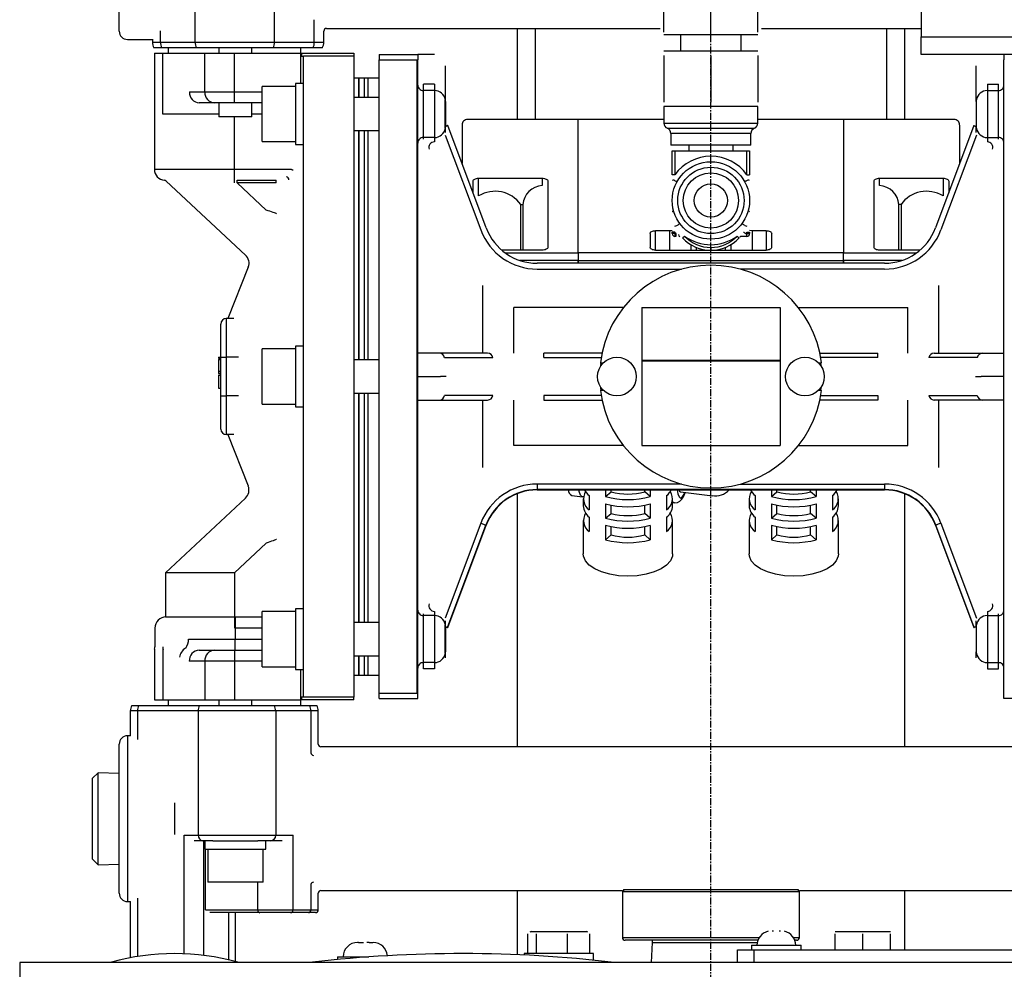
# Model space of a CAD drawing. Extents: x -405 to 469, y -256 to 601.
# Drawn here: x 184 to 362, y 139 to 310 of the extents above; entities that cross this region are included whole.
import ezdxf

# ---------------------------------------------------------------- set-up
doc = ezdxf.new("R2010")
doc.units = 0
doc.header["$MEASUREMENT"] = 0
doc.linetypes.add('DOT_CENTER', pattern=[2, 1.25, -0.25, 0.25, -0.25])
doc.layers.get('0').update_dxf_attribs({"linetype": 'CONTINUOUS'})
doc.layers.add('1', color=7, linetype='CONTINUOUS')

msp = doc.modelspace()

# ---------------------------------------------------------------- linework, layer by layer
at = {"color": 7, "linetype": 'CONTINUOUS'}
for p, q in [((347.22, 343.69), (347.22, 307.31)), ((215.94, 306.36), (215.94, 324.86)), ((230.3, 306.36), (230.3, 324.86)), ((202.22, 308.36), (202.22, 321.86)), ((300.72, 308.2), (300.72, 314.24)), ((309.22, 308.2), (309.22, 314.24)), ((317.72, 308.2), (317.72, 314.24)), ((237.5, 306.36), (237.5, 310.43)), ((209.67, 306.36), (209.67, 308.43)), ((239.22, 306.36), (239.22, 308.36)), ((239.72, 308.86), (300.02, 308.86)), ((274.22, 292.37), (274.22, 308.86)), ((277.42, 308.86), (277.42, 292.37)), ((318.38, 308.86), (347.22, 308.86)), ((341.02, 292.37), (341.02, 308.86)), ((344.22, 308.86), (344.22, 292.37)), ((203.72, 306.86), (208.25, 306.86)), ((208.22, 306.89), (208.22, 306.36)), ((208.22, 306.36), (209.67, 306.36)), ((209.67, 306.36), (215.94, 306.36)), ((215.94, 306.36), (230.3, 306.36)), ((230.3, 306.36), (237.5, 306.36)), ((237.5, 306.36), (239.22, 306.36)), ((304.97, 307.72), (300.72, 307.72)), ((303.72, 307.72), (303.72, 304.72)), ((313.47, 307.72), (304.97, 307.72)), ((317.72, 307.72), (313.47, 307.72)), ((314.72, 304.72), (314.72, 307.72)), ((347.22, 307.31), (372.22, 307.31)), ((347.22, 304.11), (347.22, 307.31)), ((209.92, 305.36), (208.48, 305.36)), ((216.19, 305.36), (209.92, 305.36)), ((211.07, 305.36), (211.07, 304.36)), ((230.06, 305.36), (216.19, 305.36)), ((220.22, 305.36), (220.22, 304.36)), ((226.22, 304.36), (226.22, 305.36)), ((237.27, 305.36), (230.06, 305.36)), ((235.07, 304.36), (235.07, 305.36)), ((238.95, 305.36), (237.27, 305.36)), ((317.72, 304.72), (300.72, 304.72)), ((208.57, 304.36), (208.57, 283.36)), ((208.57, 304.36), (210.1, 304.36)), ((210.1, 293.36), (210.1, 304.36)), ((210.1, 304.36), (217.7, 304.36)), ((217.7, 297.36), (217.7, 304.36)), ((217.7, 304.36), (223.07, 304.36)), ((223.07, 304.36), (235.07, 304.36)), ((223.07, 297.36), (223.07, 304.36)), ((235.07, 304.36), (235.16, 304.36)), ((235.07, 298.87), (235.07, 304.36)), ((235.16, 304.36), (235.16, 303.86)), ((235.16, 304.36), (244.67, 304.36)), ((235.16, 303.86), (235.57, 303.86)), ((235.57, 187.86), (235.57, 303.86)), ((244.67, 303.86), (235.57, 303.86)), ((244.67, 304.36), (244.67, 303.86)), ((244.67, 303.86), (244.67, 187.86)), ((249.22, 304.11), (256.22, 304.11)), ((249.22, 304.11), (249.22, 303.15)), ((249.22, 303.15), (256.08, 303.15)), ((249.22, 188.57), (249.22, 303.15)), ((256.08, 188.57), (256.08, 303.15)), ((256.22, 304.11), (256.22, 303.19)), ((259.22, 304.11), (256.22, 304.11)), ((256.22, 188.53), (256.22, 303.19)), ((300.72, 303.95), (300.72, 295.48)), ((309.22, 303.92), (309.22, 295.52)), ((317.72, 303.95), (317.72, 295.48)), ((372.22, 304.11), (347.22, 304.11)), ((362.22, 304.11), (362.22, 303.19)), ((362.22, 188.53), (362.22, 303.19)), ((261.22, 296.76), (261.22, 302.11)), ((357.22, 296.76), (357.22, 302.11)), ((245.57, 299.86), (244.67, 299.86)), ((246.57, 299.86), (245.57, 299.86)), ((245.57, 296.37), (245.57, 299.86)), ((245.57, 299.86), (245.57, 296.37)), ((247.22, 299.86), (246.57, 299.86)), ((246.57, 296.37), (246.57, 299.86)), ((246.57, 296.37), (246.57, 299.86)), ((249.22, 299.86), (247.22, 299.86)), ((247.22, 296.37), (247.22, 299.86)), ((247.22, 296.37), (247.22, 299.86)), ((234.07, 298.37), (228.07, 298.37)), ((228.07, 293.37), (228.07, 298.37)), ((235.57, 298.87), (234.07, 298.87)), ((234.07, 298.87), (234.07, 287.87)), ((257.22, 297.61), (257.22, 298.76)), ((259.22, 298.76), (257.22, 298.76)), ((257.22, 289.11), (257.22, 297.61)), ((259.22, 297.61), (257.22, 297.61)), ((259.22, 298.76), (259.22, 297.61)), ((259.22, 297.61), (259.22, 289.11)), ((359.22, 298.76), (359.22, 297.61)), ((359.22, 298.76), (361.22, 298.76)), ((359.22, 297.61), (359.22, 289.11)), ((359.22, 297.61), (361.22, 297.61)), ((361.22, 297.61), (361.22, 298.76)), ((361.22, 289.11), (361.22, 297.61)), ((214.92, 297.36), (217.7, 297.36)), ((217.7, 297.36), (223.07, 297.36)), ((223.07, 295.36), (223.07, 297.36)), ((223.07, 297.36), (228.07, 297.36)), ((249.22, 296.37), (244.67, 296.37)), ((261.19, 290.81), (261.19, 295.91)), ((261.22, 295.65), (261.22, 296.76)), ((261.22, 295.65), (261.22, 291.07)), ((357.22, 295.65), (357.22, 296.76)), ((357.22, 295.65), (357.22, 291.07)), ((357.24, 290.81), (357.24, 295.91)), ((219.49, 295.36), (216.7, 295.36)), ((223.07, 295.36), (219.49, 295.36)), ((220.22, 295.36), (220.07, 295.36)), ((220.22, 295.36), (220.22, 292.86)), ((228.07, 295.36), (223.07, 295.36)), ((226.22, 292.86), (226.22, 295.36)), ((300.72, 294.72), (300.72, 291.72)), ((317.72, 294.72), (300.72, 294.72)), ((317.72, 291.72), (317.72, 294.72)), ((220.22, 293.36), (210.1, 293.36)), ((223.22, 292.86), (220.22, 292.86)), ((223.07, 283.36), (223.07, 292.86)), ((226.22, 292.86), (223.22, 292.86)), ((228.07, 293.36), (226.22, 293.36)), ((228.07, 288.37), (228.07, 293.37)), ((285.22, 292.37), (265.22, 292.37)), ((300.72, 292.37), (285.22, 292.37)), ((285.22, 268.24), (285.22, 292.24)), ((285.22, 268.24), (285.22, 292.24)), ((333.22, 292.37), (317.72, 292.37)), ((353.22, 292.37), (333.22, 292.37)), ((333.22, 292.24), (333.22, 268.24)), ((333.22, 292.24), (333.22, 268.24)), ((244.67, 290.37), (249.22, 290.37)), ((245.57, 248.86), (245.57, 290.37)), ((245.57, 290.37), (245.57, 248.86)), ((246.57, 248.86), (246.57, 290.37)), ((246.57, 248.86), (246.57, 290.37)), ((247.22, 248.86), (247.22, 290.37)), ((247.22, 248.86), (247.22, 290.37)), ((261.29, 291.14), (261.22, 291.11)), ((261.22, 290.04), (261.22, 291.07)), ((261.36, 291.17), (261.29, 291.14)), ((261.42, 291.19), (261.36, 291.17)), ((261.47, 291.21), (261.42, 291.19)), ((261.52, 291.22), (261.47, 291.21)), ((261.55, 291.24), (261.52, 291.22)), ((261.57, 291.25), (261.55, 291.24)), ((261.59, 291.25), (261.57, 291.25)), ((261.61, 291.26), (261.59, 291.25)), ((261.63, 291.27), (261.61, 291.26)), ((261.64, 291.27), (261.63, 291.27)), ((268.59, 272.75), (261.64, 291.27)), ((261.64, 291.27), (261.64, 291.27)), ((264.22, 291.37), (264.22, 284.41)), ((300.72, 291.72), (309.22, 291.72)), ((301.34, 290.79), (317.09, 290.79)), ((309.22, 291.72), (317.72, 291.72)), ((356.79, 291.27), (349.84, 272.75)), ((354.22, 284.41), (354.22, 291.37)), ((356.79, 291.27), (356.79, 291.27)), ((356.79, 291.27), (356.8, 291.27)), ((356.8, 291.27), (356.82, 291.26)), ((356.82, 291.26), (356.84, 291.25)), ((356.84, 291.25), (356.86, 291.25)), ((356.86, 291.25), (356.88, 291.24)), ((356.88, 291.24), (356.91, 291.22)), ((356.91, 291.22), (356.96, 291.21)), ((356.96, 291.21), (357.01, 291.19)), ((357.01, 291.19), (357.07, 291.17)), ((357.07, 291.17), (357.14, 291.14)), ((357.14, 291.14), (357.22, 291.11)), ((357.22, 290.04), (357.22, 291.07)), ((259.22, 289.11), (257.22, 289.11)), ((257.22, 288.79), (257.22, 289.11)), ((259.22, 289.11), (259.22, 288.34)), ((261.16, 289.56), (267.6, 272.38)), ((301.97, 289.86), (301.97, 287.72)), ((309.22, 289.86), (301.97, 289.86)), ((316.47, 289.86), (309.22, 289.86)), ((316.47, 287.72), (316.47, 289.86)), ((357.27, 289.56), (350.83, 272.38)), ((359.22, 289.11), (361.22, 289.11)), ((359.22, 289.11), (359.22, 288.34)), ((361.22, 288.79), (361.22, 289.11)), ((228.07, 288.37), (234.07, 288.37)), ((234.07, 287.87), (235.57, 287.87)), ((309.22, 287.72), (301.97, 287.72)), ((302.22, 286.72), (302.72, 286.72)), ((302.22, 282.38), (302.22, 286.72)), ((302.72, 286.72), (302.72, 282.38)), ((302.72, 286.72), (315.72, 286.72)), ((305.22, 287.72), (305.22, 286.72)), ((316.47, 287.72), (309.22, 287.72)), ((313.22, 286.72), (313.22, 287.72)), ((315.72, 282.38), (315.72, 286.72)), ((315.72, 286.72), (316.22, 286.72)), ((316.22, 286.72), (316.22, 282.38)), ((208.57, 283.36), (223.07, 283.36)), ((223.07, 283.36), (233.2, 283.36)), ((223.07, 281.4), (223.07, 283.36)), ((233.28, 283.33), (233.2, 283.36)), ((233.36, 283.3), (233.28, 283.33)), ((233.44, 283.27), (233.36, 283.3)), ((233.5, 283.25), (233.44, 283.27)), ((233.56, 283.22), (233.5, 283.25)), ((233.61, 283.21), (233.56, 283.22)), ((233.64, 283.2), (233.61, 283.21)), ((233.66, 283.19), (233.64, 283.2)), ((223.55, 281.4), (230.61, 281.4)), ((223.55, 280.91), (223.55, 281.4)), ((230.61, 280.91), (230.61, 281.4)), ((266.23, 281.34), (266.29, 281.43)), ((266.29, 281.43), (266.38, 281.52)), ((266.38, 281.52), (266.51, 281.59)), ((266.51, 281.59), (266.66, 281.65)), ((266.66, 281.65), (266.83, 281.7)), ((266.83, 281.7), (267.02, 281.73)), ((267.02, 281.73), (267.22, 281.74)), ((267.22, 281.74), (278.72, 281.74)), ((267.22, 278.54), (267.22, 281.74)), ((278.72, 281.74), (278.72, 280.41)), ((278.72, 281.74), (278.91, 281.73)), ((278.91, 281.73), (279.1, 281.7)), ((279.1, 281.7), (279.27, 281.65)), ((279.27, 281.65), (279.42, 281.59)), ((279.42, 281.59), (279.55, 281.52)), ((279.55, 281.52), (279.64, 281.43)), ((279.64, 281.43), (279.7, 281.34)), ((302.72, 282.38), (302.22, 282.38)), ((302.55, 281.41), (302.66, 281.34)), ((315.72, 282.38), (316.22, 282.38)), ((315.88, 281.41), (315.77, 281.34)), ((338.73, 281.34), (338.79, 281.43)), ((338.79, 281.43), (338.88, 281.52)), ((338.88, 281.52), (339.01, 281.59)), ((339.01, 281.59), (339.16, 281.65)), ((339.16, 281.65), (339.33, 281.7)), ((339.33, 281.7), (339.52, 281.73)), ((339.52, 281.73), (339.72, 281.74)), ((339.72, 281.74), (351.22, 281.74)), ((339.72, 280.41), (339.72, 281.74)), ((351.22, 281.74), (351.22, 278.54)), ((351.22, 281.74), (351.41, 281.73)), ((351.41, 281.73), (351.6, 281.7)), ((351.6, 281.7), (351.77, 281.65)), ((351.77, 281.65), (351.92, 281.59)), ((351.92, 281.59), (352.05, 281.52)), ((352.05, 281.52), (352.14, 281.43)), ((352.14, 281.43), (352.2, 281.34)), ((210.7, 281.23), (225.06, 267.85)), ((228.82, 275.99), (223.55, 280.91)), ((230.61, 280.91), (223.55, 280.91)), ((266.22, 281.24), (266.23, 281.34)), ((266.22, 279.08), (266.22, 281.24)), ((279.7, 281.34), (279.72, 281.24)), ((279.72, 281.24), (279.72, 269.24)), ((302.66, 281.34), (302.77, 281.28)), ((302.77, 281.28), (302.86, 281.23)), ((302.86, 281.23), (302.94, 281.19)), ((302.94, 281.19), (303.01, 281.15)), ((303.01, 281.15), (303.05, 281.13)), ((303.05, 281.13), (303.08, 281.11)), ((303.08, 281.11), (303.09, 281.11)), ((315.35, 281.11), (315.34, 281.11)), ((315.38, 281.13), (315.35, 281.11)), ((315.42, 281.15), (315.38, 281.13)), ((315.49, 281.19), (315.42, 281.15)), ((315.57, 281.23), (315.49, 281.19)), ((315.66, 281.28), (315.57, 281.23)), ((315.77, 281.34), (315.66, 281.28)), ((338.72, 281.24), (338.73, 281.34)), ((338.72, 269.24), (338.72, 281.24)), ((352.2, 281.34), (352.22, 281.24)), ((352.22, 281.24), (352.22, 279.08)), ((274.83, 268.74), (274.83, 276.98)), ((274.83, 276.98), (275.22, 276.98)), ((275.22, 276.98), (275.22, 268.74)), ((343.22, 268.74), (343.22, 276.98)), ((343.6, 276.98), (343.22, 276.98)), ((343.6, 276.98), (343.6, 268.74)), ((229.15, 275.87), (228.82, 275.99)), ((229.47, 275.76), (229.15, 275.87)), ((229.77, 275.65), (229.47, 275.76)), ((230.04, 275.55), (229.77, 275.65)), ((230.28, 275.47), (230.04, 275.55)), ((230.46, 275.4), (230.28, 275.47)), ((230.6, 275.36), (230.46, 275.4)), ((230.68, 275.33), (230.6, 275.36)), ((303.05, 273.17), (303.17, 273.25)), ((303.17, 273.25), (303.27, 273.33)), ((303.27, 273.33), (303.36, 273.4)), ((303.36, 273.4), (303.44, 273.45)), ((303.44, 273.45), (303.5, 273.5)), ((303.5, 273.5), (303.55, 273.53)), ((303.55, 273.53), (303.57, 273.56)), ((303.57, 273.56), (303.58, 273.56)), ((314.86, 273.56), (314.85, 273.56)), ((314.88, 273.53), (314.86, 273.56)), ((314.93, 273.5), (314.88, 273.53)), ((314.99, 273.45), (314.93, 273.5)), ((315.07, 273.4), (314.99, 273.45)), ((315.16, 273.33), (315.07, 273.4)), ((315.26, 273.25), (315.16, 273.33)), ((315.38, 273.17), (315.26, 273.25)), ((298.22, 271.74), (298.23, 271.84)), ((298.22, 271.74), (298.22, 269.24)), ((298.23, 271.84), (298.29, 271.93)), ((298.29, 271.93), (298.38, 272.02)), ((298.38, 272.02), (298.51, 272.09)), ((298.51, 272.09), (298.66, 272.15)), ((298.66, 272.15), (298.83, 272.2)), ((298.83, 272.2), (299.02, 272.23)), ((299.02, 272.23), (299.22, 272.24)), ((301.72, 272.24), (299.22, 272.24)), ((299.22, 268.74), (299.22, 272.24)), ((302.22, 272.25), (301.72, 272.24)), ((301.72, 272.24), (301.72, 268.74)), ((302.72, 271.98), (302.22, 271.98)), ((302.22, 271.72), (302.22, 271.98)), ((302.72, 271.72), (302.22, 271.72)), ((302.72, 271.98), (302.72, 271.72)), ((302.72, 271.72), (302.87, 271.72)), ((302.72, 271.72), (302.72, 271.22)), ((302.87, 271.22), (302.72, 271.22)), ((302.87, 271.72), (302.87, 271.22)), ((304.11, 270.95), (304.1, 270.94)), ((304.13, 270.97), (304.11, 270.95)), ((304.16, 271), (304.13, 270.97)), ((304.21, 271.04), (304.16, 271)), ((304.26, 271.09), (304.21, 271.04)), ((304.33, 271.15), (304.26, 271.09)), ((304.39, 271.21), (304.33, 271.15)), ((304.47, 271.28), (304.39, 271.21)), ((313.96, 271.28), (314.04, 271.21)), ((314.04, 271.21), (314.1, 271.15)), ((314.1, 271.15), (314.17, 271.09)), ((314.17, 271.09), (314.22, 271.04)), ((314.22, 271.04), (314.27, 271)), ((314.27, 271), (314.3, 270.97)), ((314.3, 270.97), (314.32, 270.95)), ((314.32, 270.95), (314.33, 270.94)), ((315.72, 271.22), (314.81, 271.22)), ((315.14, 271.98), (315.14, 271.98)), ((315.14, 271.98), (315.17, 271.96)), ((315.17, 271.96), (315.21, 271.94)), ((315.21, 271.94), (315.26, 271.91)), ((315.26, 271.91), (315.32, 271.87)), ((315.32, 271.87), (315.4, 271.82)), ((315.4, 271.82), (315.48, 271.77)), ((315.48, 271.77), (315.56, 271.72)), ((315.56, 271.72), (315.72, 271.72)), ((315.72, 271.98), (316.22, 271.98)), ((315.72, 271.72), (315.72, 271.98)), ((315.72, 271.22), (315.72, 271.72)), ((315.72, 271.72), (316.22, 271.72)), ((316.72, 272.24), (316.2, 272.26)), ((316.22, 271.98), (316.22, 271.72)), ((319.22, 272.24), (316.72, 272.24)), ((316.72, 268.74), (316.72, 272.24)), ((319.22, 272.24), (319.22, 268.74)), ((319.22, 272.24), (319.41, 272.23)), ((319.41, 272.23), (319.6, 272.2)), ((319.6, 272.2), (319.77, 272.15)), ((319.77, 272.15), (319.92, 272.09)), ((319.92, 272.09), (320.05, 272.02)), ((320.05, 272.02), (320.14, 271.93)), ((320.14, 271.93), (320.2, 271.84)), ((320.2, 271.84), (320.22, 271.74)), ((320.22, 269.24), (320.22, 271.74)), ((279.42, 268.89), (279.27, 268.82)), ((279.55, 268.96), (279.42, 268.89)), ((279.64, 269.05), (279.55, 268.96)), ((279.7, 269.14), (279.64, 269.05)), ((279.72, 269.24), (279.7, 269.14)), ((298.23, 269.14), (298.22, 269.24)), ((298.29, 269.05), (298.23, 269.14)), ((298.38, 268.96), (298.29, 269.05)), ((298.51, 268.89), (298.38, 268.96)), ((298.66, 268.82), (298.51, 268.89)), ((305.63, 268.74), (305.63, 269.7)), ((306.61, 268.74), (306.61, 269.22)), ((309.22, 269.22), (309.22, 268.72)), ((311.82, 269.22), (311.82, 268.74)), ((312.8, 269.7), (312.8, 268.74)), ((319.92, 268.89), (319.77, 268.82)), ((320.05, 268.96), (319.92, 268.89)), ((320.14, 269.05), (320.05, 268.96)), ((320.2, 269.14), (320.14, 269.05)), ((320.22, 269.24), (320.2, 269.14)), ((338.73, 269.14), (338.72, 269.24)), ((338.79, 269.05), (338.73, 269.14)), ((338.88, 268.96), (338.79, 269.05)), ((339.01, 268.89), (338.88, 268.96)), ((339.16, 268.82), (339.01, 268.89)), ((278.72, 268.74), (271.39, 268.74)), ((272.02, 268.24), (285.22, 268.24)), ((278.91, 268.75), (278.72, 268.74)), ((279.1, 268.78), (278.91, 268.75)), ((279.27, 268.82), (279.1, 268.78)), ((333.22, 268.24), (285.22, 268.24)), ((285.22, 268.24), (285.22, 266.87)), ((285.22, 268.24), (285.22, 266.87)), ((298.83, 268.78), (298.66, 268.82)), ((299.02, 268.75), (298.83, 268.78)), ((299.22, 268.74), (299.02, 268.75)), ((299.22, 268.74), (308.68, 268.74)), ((309.75, 268.74), (319.22, 268.74)), ((319.41, 268.75), (319.22, 268.74)), ((319.6, 268.78), (319.41, 268.75)), ((319.77, 268.82), (319.6, 268.78)), ((333.22, 266.87), (333.22, 268.24)), ((333.22, 266.87), (333.22, 268.24)), ((333.22, 268.24), (346.41, 268.24)), ((339.33, 268.78), (339.16, 268.82)), ((339.52, 268.75), (339.33, 268.78)), ((339.72, 268.74), (339.52, 268.75)), ((347.04, 268.74), (339.72, 268.74)), ((225.56, 265.66), (221.87, 256.36)), ((285.22, 266.87), (274.67, 266.87)), ((340.62, 266.36), (277.81, 266.36)), ((285.22, 266.87), (333.22, 266.87)), ((285.22, 266.36), (285.22, 266.87)), ((285.22, 266.87), (285.22, 266.36)), ((333.22, 266.87), (333.22, 266.36)), ((333.22, 266.36), (333.22, 266.87)), ((343.76, 266.87), (333.22, 266.87)), ((277.81, 265.3), (303.92, 265.3)), ((340.62, 265.3), (314.51, 265.3)), ((268, 250.11), (268, 262.31)), ((350.43, 250.11), (350.43, 262.31)), ((273.61, 250.11), (273.61, 258.36)), ((293.41, 258.36), (273.61, 258.36)), ((296.72, 258.36), (321.72, 258.36)), ((296.72, 258.36), (296.72, 248.76)), ((321.72, 258.36), (321.72, 248.76)), ((325.02, 258.36), (344.82, 258.36)), ((344.82, 250.11), (344.82, 258.36)), ((220.57, 249.36), (220.57, 255.36)), ((221.57, 256.36), (221.57, 249.36)), ((222.94, 256.36), (221.57, 256.36)), ((235.57, 251.36), (234.07, 251.36)), ((234.07, 251.36), (234.07, 240.36)), ((220.17, 249.4), (220.17, 249.18)), ((220.17, 249.4), (220.57, 249.4)), ((220.57, 249.36), (221.57, 249.36)), ((220.57, 242.36), (220.57, 249.36)), ((221.57, 249.36), (221.57, 242.36)), ((223.81, 249.36), (221.57, 249.36)), ((234.07, 250.86), (228.07, 250.86)), ((228.07, 245.86), (228.07, 250.86)), ((260.07, 250.11), (256.22, 250.11)), ((268.84, 250.11), (260.07, 250.11)), ((279, 249.28), (279, 250.11)), ((289.52, 250.11), (279, 250.11)), ((328.91, 250.11), (339.43, 250.11)), ((339.43, 249.28), (339.43, 250.11)), ((349.59, 250.11), (358.36, 250.11)), ((358.36, 250.11), (362.22, 250.11)), ((220.17, 249.18), (220.57, 249.18)), ((220.17, 248.92), (220.57, 248.92)), ((220.17, 248.92), (220.17, 246.85)), ((249.22, 248.86), (244.67, 248.86)), ((261.06, 249.28), (269.77, 249.28)), ((279, 249.28), (289.36, 249.28)), ((289.22, 248.36), (289.77, 248.36)), ((289.31, 247.81), (289.37, 248.36)), ((321.72, 248.76), (296.72, 248.76)), ((296.72, 248.76), (296.72, 248.71)), ((296.72, 248.71), (321.72, 248.71)), ((296.72, 248.71), (296.72, 233.36)), ((321.72, 248.71), (321.72, 248.76)), ((321.72, 248.71), (321.72, 233.36)), ((328.66, 248.36), (329.21, 248.36)), ((329.06, 248.36), (329.12, 247.81)), ((339.43, 249.28), (329.07, 249.28)), ((357.37, 249.28), (348.66, 249.28)), ((220.17, 246.85), (220.57, 246.85)), ((220.17, 246.81), (220.57, 246.81)), ((220.17, 246.78), (220.57, 246.78)), ((220.17, 246.76), (220.17, 246.44)), ((220.17, 246.4), (220.57, 246.4)), ((220.17, 246.1), (220.17, 243.79)), ((220.17, 246.1), (220.57, 246.1)), ((228.07, 240.86), (228.07, 245.86)), ((256.22, 245.86), (260.34, 245.86)), ((261.34, 245.86), (260.34, 245.86)), ((357.09, 245.86), (358.09, 245.86)), ((362.22, 245.86), (358.09, 245.86)), ((220.17, 243.79), (220.57, 243.79)), ((220.17, 243.79), (220.17, 243.78)), ((220.17, 243.78), (220.57, 243.78)), ((220.17, 243.77), (220.57, 243.77)), ((220.17, 243.77), (220.57, 243.77)), ((220.17, 243.75), (220.57, 243.75)), ((220.57, 242.36), (221.57, 242.36)), ((220.57, 236.36), (220.57, 242.36)), ((223.81, 242.36), (221.57, 242.36)), ((221.57, 242.36), (221.57, 235.36)), ((244.67, 242.86), (249.22, 242.86)), ((245.57, 221.32), (245.57, 242.86)), ((245.57, 242.86), (245.57, 201.35)), ((246.57, 201.35), (246.57, 242.86)), ((246.57, 221.32), (246.57, 242.86)), ((247.22, 201.35), (247.22, 242.86)), ((247.22, 201.35), (247.22, 242.86)), ((269.77, 242.44), (261.06, 242.44)), ((279, 242.44), (279, 241.61)), ((289.36, 242.44), (279, 242.44)), ((289.77, 243.36), (289.22, 243.36)), ((289.37, 243.36), (289.31, 243.91)), ((329.21, 243.36), (328.66, 243.36)), ((329.12, 243.91), (329.06, 243.36)), ((329.07, 242.44), (339.43, 242.44)), ((339.43, 242.44), (339.43, 241.61)), ((348.66, 242.44), (357.37, 242.44)), ((228.07, 240.86), (234.07, 240.86)), ((256.22, 241.61), (260.07, 241.61)), ((260.07, 241.61), (268.84, 241.61)), ((268, 229.41), (268, 241.61)), ((273.61, 233.36), (273.61, 241.61)), ((279, 241.61), (289.52, 241.61)), ((339.43, 241.61), (328.91, 241.61)), ((344.82, 233.36), (344.82, 241.61)), ((358.36, 241.61), (349.59, 241.61)), ((350.43, 229.41), (350.43, 241.61)), ((362.22, 241.61), (358.36, 241.61)), ((234.07, 240.36), (235.57, 240.36)), ((222.94, 235.36), (221.57, 235.36)), ((221.87, 235.36), (225.56, 226.06)), ((293.41, 233.36), (273.61, 233.36)), ((296.72, 233.36), (321.72, 233.36)), ((325.02, 233.36), (344.82, 233.36)), ((277.81, 226.42), (277.81, 225.42)), ((303.92, 226.42), (277.81, 226.42)), ((314.51, 226.42), (340.62, 226.42)), ((340.62, 226.42), (340.62, 225.42)), ((274.22, 178.86), (274.22, 224.68)), ((340.62, 225.42), (277.81, 225.42)), ((277.81, 225.36), (277.81, 225.42)), ((277.81, 225.36), (340.62, 225.36)), ((285.38, 225.05), (285.31, 225.36)), ((285.62, 224.41), (285.38, 225.05)), ((285.92, 224.1), (285.62, 224.41)), ((290.17, 225.36), (290.17, 224.14)), ((290.17, 224.14), (291.17, 225)), ((291.17, 225), (291.17, 225.36)), ((297.26, 225), (297.26, 225.36)), ((298.26, 224.14), (297.26, 225)), ((298.26, 225.36), (298.26, 224.14)), ((301.91, 225.01), (301.9, 225.09)), ((301.91, 224.98), (301.91, 225.01)), ((303.13, 225.36), (303.25, 224.65)), ((303.25, 224.65), (303.46, 224.09)), ((303.72, 225.01), (309.48, 224.29)), ((304.05, 224.05), (304.4, 224.58)), ((304.31, 224.22), (304.59, 224.9)), ((304.4, 224.58), (304.55, 224.9)), ((320.17, 225.36), (320.17, 224.14)), ((320.17, 224.14), (321.17, 225)), ((321.17, 225), (321.17, 225.36)), ((327.26, 225), (327.26, 225.36)), ((328.26, 224.14), (327.26, 225)), ((328.26, 225.36), (328.26, 224.14)), ((340.62, 225.36), (340.62, 225.42)), ((344.22, 224.68), (344.22, 178.86)), ((225.06, 223.87), (210.57, 210.36)), ((284.07, 224.32), (286.01, 224.08)), ((286.16, 224.09), (285.92, 224.1)), ((286.13, 223.74), (286.13, 222.44)), ((287.22, 224.32), (287.22, 221.72)), ((290.17, 222.84), (290.17, 220.24)), ((291.17, 221.11), (291.17, 222.59)), ((297.26, 221.11), (297.26, 222.59)), ((298.26, 222.84), (298.26, 220.24)), ((301.22, 224.32), (301.22, 221.72)), ((302.3, 222.44), (302.3, 223.74)), ((302.54, 223.03), (302.3, 223.28)), ((302.3, 223.05), (302.63, 223.01)), ((302.63, 223.01), (302.54, 223.03)), ((302.66, 223.04), (303.15, 223.06)), ((303.15, 223.06), (303.6, 223.29)), ((303.46, 224.09), (303.73, 223.88)), ((303.6, 223.29), (303.95, 223.65)), ((303.73, 223.88), (304.05, 224.05)), ((303.95, 223.65), (304.31, 224.22)), ((316.13, 223.74), (316.13, 222.44)), ((317.22, 224.32), (317.22, 221.72)), ((320.17, 222.84), (320.17, 220.24)), ((321.17, 221.11), (321.17, 222.59)), ((327.26, 221.11), (327.26, 222.59)), ((328.26, 222.84), (328.26, 220.24)), ((331.22, 224.32), (331.22, 221.72)), ((332.3, 222.44), (332.3, 223.74)), ((245.57, 201.35), (245.57, 221.32)), ((246.57, 201.35), (246.57, 221.32)), ((290.17, 220.24), (291.17, 221.11)), ((298.26, 220.24), (297.26, 221.11)), ((320.17, 220.24), (321.17, 221.11)), ((328.26, 220.24), (327.26, 221.11)), ((267.6, 219.34), (261.16, 202.16)), ((267.6, 219.34), (267.77, 219.28)), ((267.77, 219.28), (267.94, 219.21)), ((267.94, 219.21), (268.1, 219.15)), ((268.1, 219.15), (268.23, 219.1)), ((268.23, 219.1), (268.35, 219.06)), ((268.35, 219.06), (268.44, 219.03)), ((268.44, 219.03), (268.5, 219)), ((286.13, 219.84), (286.13, 213.78)), ((287.22, 220.42), (287.22, 217.82)), ((301.22, 220.42), (301.22, 217.82)), ((302.3, 213.78), (302.3, 219.84)), ((316.13, 219.84), (316.13, 213.78)), ((317.22, 220.42), (317.22, 217.82)), ((331.22, 220.42), (331.22, 217.82)), ((332.3, 213.78), (332.3, 219.84)), ((349.99, 219.03), (349.93, 219)), ((350.08, 219.06), (349.99, 219.03)), ((350.2, 219.1), (350.08, 219.06)), ((350.33, 219.15), (350.2, 219.1)), ((350.49, 219.21), (350.33, 219.15)), ((350.66, 219.28), (350.49, 219.21)), ((350.83, 219.34), (350.66, 219.28)), ((350.83, 219.34), (357.27, 202.16)), ((261.59, 200.47), (268.53, 218.99)), ((261.64, 200.45), (268.59, 218.97)), ((268.5, 219), (268.53, 218.99)), ((268.56, 218.98), (268.53, 218.99)), ((268.57, 218.98), (268.56, 218.98)), ((268.59, 218.97), (268.57, 218.98)), ((268.59, 218.97), (268.59, 218.97)), ((290.17, 218.94), (290.17, 216.34)), ((291.17, 217.21), (291.17, 218.7)), ((297.26, 217.21), (297.26, 218.7)), ((298.26, 218.94), (298.26, 216.34)), ((320.17, 218.94), (320.17, 216.34)), ((321.17, 217.21), (321.17, 218.7)), ((327.26, 217.21), (327.26, 218.7)), ((328.26, 218.94), (328.26, 216.34)), ((349.84, 218.97), (349.86, 218.98)), ((349.84, 218.97), (356.79, 200.45)), ((349.84, 218.97), (349.84, 218.97)), ((349.86, 218.98), (349.87, 218.98)), ((349.87, 218.98), (349.9, 218.99)), ((349.93, 219), (349.9, 218.99)), ((356.84, 200.47), (349.9, 218.99)), ((228.82, 215.73), (223.07, 210.36)), ((229.15, 215.85), (228.82, 215.73)), ((229.47, 215.96), (229.15, 215.85)), ((229.77, 216.07), (229.47, 215.96)), ((230.04, 216.16), (229.77, 216.07)), ((230.28, 216.25), (230.04, 216.16)), ((230.46, 216.32), (230.28, 216.25)), ((230.6, 216.36), (230.46, 216.32)), ((230.68, 216.39), (230.6, 216.36)), ((290.17, 216.34), (291.17, 217.21)), ((298.26, 216.34), (297.26, 217.21)), ((320.17, 216.34), (321.17, 217.21)), ((328.26, 216.34), (327.26, 217.21)), ((286.18, 213.36), (286.13, 213.78)), ((302.3, 213.78), (302.25, 213.36)), ((316.18, 213.36), (316.13, 213.78)), ((332.3, 213.78), (332.25, 213.36)), ((286.53, 212.53), (286.18, 213.36)), ((287.22, 211.76), (286.53, 212.53)), ((301.9, 212.53), (301.22, 211.76)), ((302.25, 213.36), (301.9, 212.53)), ((316.53, 212.53), (316.18, 213.36)), ((317.22, 211.76), (316.53, 212.53)), ((331.9, 212.53), (331.22, 211.76)), ((332.25, 213.36), (331.9, 212.53)), ((223.07, 210.36), (210.57, 210.36)), ((210.58, 210.36), (210.58, 202.36)), ((223.07, 210.36), (223.08, 210.36)), ((223.08, 210.36), (223.08, 202.36)), ((288.21, 211.08), (287.22, 211.76)), ((289.46, 210.51), (288.21, 211.08)), ((290.93, 210.09), (289.46, 210.51)), ((298.97, 210.51), (297.5, 210.09)), ((300.22, 211.08), (298.97, 210.51)), ((301.22, 211.76), (300.22, 211.08)), ((318.21, 211.08), (317.22, 211.76)), ((319.46, 210.51), (318.21, 211.08)), ((320.93, 210.09), (319.46, 210.51)), ((328.97, 210.51), (327.5, 210.09)), ((330.22, 211.08), (328.97, 210.51)), ((331.22, 211.76), (330.22, 211.08)), ((292.53, 209.83), (290.93, 210.09)), ((294.22, 209.74), (292.53, 209.83)), ((295.9, 209.83), (294.22, 209.74)), ((297.5, 210.09), (295.9, 209.83)), ((322.53, 209.83), (320.93, 210.09)), ((324.22, 209.74), (322.53, 209.83)), ((325.9, 209.83), (324.22, 209.74)), ((327.5, 210.09), (325.9, 209.83)), ((234.07, 203.35), (228.07, 203.35)), ((228.07, 198.35), (228.07, 203.35)), ((235.57, 203.85), (234.07, 203.85)), ((234.07, 203.85), (234.07, 192.85)), ((259.22, 203.38), (259.22, 202.61)), ((359.22, 203.38), (359.22, 202.61)), ((210.58, 202.36), (223.08, 202.36)), ((223.08, 202.36), (223.16, 202.36)), ((223.16, 202.36), (223.16, 200.36)), ((223.16, 202.36), (228.07, 202.36)), ((249.22, 201.35), (244.67, 201.35)), ((257.22, 202.61), (257.22, 202.93)), ((257.22, 194.11), (257.22, 202.61)), ((259.22, 202.61), (257.22, 202.61)), ((259.22, 202.61), (259.22, 194.11)), ((261.22, 200.65), (261.22, 201.68)), ((357.22, 200.65), (357.22, 201.68)), ((359.22, 202.61), (359.22, 194.11)), ((359.22, 202.61), (361.22, 202.61)), ((361.22, 202.61), (361.22, 202.93)), ((361.22, 194.11), (361.22, 202.61)), ((208.66, 200.36), (208.66, 196.96)), ((223.16, 200.36), (223.16, 198.36)), ((228.07, 200.36), (223.16, 200.36)), ((261.19, 195.81), (261.19, 200.91)), ((261.22, 200.65), (261.22, 196.07)), ((261.22, 200.61), (261.29, 200.58)), ((261.29, 200.58), (261.36, 200.55)), ((261.36, 200.55), (261.42, 200.53)), ((261.42, 200.53), (261.47, 200.51)), ((261.47, 200.51), (261.52, 200.5)), ((261.52, 200.5), (261.55, 200.48)), ((261.55, 200.48), (261.57, 200.47)), ((261.57, 200.47), (261.59, 200.47)), ((261.61, 200.46), (261.59, 200.47)), ((261.63, 200.45), (261.61, 200.46)), ((261.64, 200.45), (261.63, 200.45)), ((261.64, 200.45), (261.64, 200.45)), ((356.79, 200.45), (356.79, 200.45)), ((356.79, 200.45), (356.8, 200.45)), ((356.8, 200.45), (356.82, 200.46)), ((356.82, 200.46), (356.84, 200.47)), ((356.86, 200.47), (356.84, 200.47)), ((356.88, 200.48), (356.86, 200.47)), ((356.91, 200.5), (356.88, 200.48)), ((356.96, 200.51), (356.91, 200.5)), ((357.01, 200.53), (356.96, 200.51)), ((357.07, 200.55), (357.01, 200.53)), ((357.14, 200.58), (357.07, 200.55)), ((357.22, 200.61), (357.14, 200.58)), ((357.22, 200.65), (357.22, 196.07)), ((357.24, 195.81), (357.24, 200.91)), ((214.73, 198.36), (223.16, 198.36)), ((223.16, 196.42), (223.16, 198.36)), ((223.16, 198.36), (228.07, 198.36)), ((228.07, 193.35), (228.07, 198.35)), ((208.57, 196.11), (208.57, 187.36)), ((210.1, 196.12), (210.1, 187.36)), ((216.68, 196.36), (219.49, 196.36)), ((219.49, 196.36), (223.07, 196.36)), ((220.07, 196.36), (221.53, 196.36)), ((223.07, 196.36), (223.07, 194.36)), ((223.07, 196.36), (228.07, 196.36)), ((224.72, 196.36), (226.07, 196.36)), ((261.22, 194.96), (261.22, 196.07)), ((357.22, 194.96), (357.22, 196.07)), ((217.7, 194.36), (214.89, 194.36)), ((223.07, 194.36), (217.7, 194.36)), ((217.7, 194.36), (217.7, 187.36)), ((223.07, 194.36), (223.07, 187.36)), ((228.07, 194.36), (223.07, 194.36)), ((244.67, 195.35), (249.22, 195.35)), ((245.57, 191.86), (245.57, 195.35)), ((245.57, 195.35), (245.57, 191.86)), ((246.57, 191.86), (246.57, 195.35)), ((246.57, 191.86), (246.57, 195.35)), ((247.22, 191.86), (247.22, 195.35)), ((247.22, 191.86), (247.22, 195.35)), ((259.22, 194.11), (257.22, 194.11)), ((257.22, 192.95), (257.22, 194.11)), ((259.22, 194.11), (259.22, 192.95)), ((359.22, 194.11), (361.22, 194.11)), ((359.22, 194.11), (359.22, 192.95)), ((361.22, 192.95), (361.22, 194.11)), ((228.07, 193.35), (234.07, 193.35)), ((234.07, 192.85), (235.57, 192.85)), ((235.07, 187.36), (235.07, 192.85)), ((259.22, 192.95), (257.22, 192.95)), ((359.22, 192.95), (361.22, 192.95)), ((244.67, 191.86), (245.57, 191.86)), ((245.57, 191.86), (246.57, 191.86)), ((246.57, 191.86), (247.22, 191.86)), ((247.22, 191.86), (249.22, 191.86)), ((208.57, 187.36), (210.1, 187.36)), ((210.1, 187.36), (217.7, 187.36)), ((211.07, 187.36), (211.07, 186.36)), ((217.7, 187.36), (223.07, 187.36)), ((220.22, 187.36), (220.22, 186.36)), ((223.07, 187.36), (235.07, 187.36)), ((226.22, 186.36), (226.22, 187.36)), ((235.07, 186.36), (235.07, 187.36)), ((235.16, 187.36), (235.07, 187.36)), ((235.16, 187.86), (235.16, 187.36)), ((235.57, 187.86), (235.16, 187.86)), ((244.67, 187.36), (235.16, 187.36)), ((244.67, 187.86), (235.57, 187.86)), ((244.67, 187.36), (244.67, 187.86)), ((249.22, 188.57), (256.08, 188.57)), ((249.22, 187.61), (249.22, 188.57)), ((249.22, 187.61), (256.22, 187.61)), ((256.22, 187.61), (256.22, 188.53)), ((362.22, 187.61), (362.22, 188.53)), ((369.22, 187.61), (362.22, 187.61)), ((204.22, 185.36), (204.22, 180.83)), ((205.5, 185.36), (204.22, 185.36)), ((204.48, 186.36), (205.72, 186.36)), ((216.5, 185.36), (205.5, 185.36)), ((205.5, 185.36), (205.5, 180.22)), ((205.72, 186.36), (216.72, 186.36)), ((230.51, 185.36), (216.5, 185.36)), ((216.5, 185.36), (216.5, 162.86)), ((216.72, 186.36), (230.26, 186.36)), ((230.26, 186.36), (236.64, 186.36)), ((230.51, 185.36), (230.51, 162.86)), ((236.88, 185.36), (230.51, 185.36)), ((236.64, 186.36), (237.95, 186.36)), ((236.88, 185.36), (236.88, 177.76)), ((238.22, 185.36), (236.88, 185.36)), ((238.22, 179.33), (238.22, 185.36)), ((204.27, 180.86), (203.72, 180.86)), ((203.72, 180.86), (203.72, 150.86)), ((202.22, 152.36), (202.22, 179.36)), ((379.74, 178.86), (238.69, 178.86)), ((198.39, 174.19), (197.39, 173.19)), ((197.39, 161.8), (197.39, 173.19)), ((202.22, 174.07), (198.39, 174.19)), ((198.39, 161.25), (198.39, 174.19)), ((212.22, 168.71), (212.22, 163.01)), ((213.98, 162.86), (216.5, 162.86)), ((213.98, 141.42), (213.98, 162.86)), ((216.5, 162.86), (230.51, 162.86)), ((230.51, 162.86), (233.66, 162.86)), ((233.66, 149.36), (233.66, 162.86)), ((197.39, 158.53), (197.39, 161.8)), ((198.39, 157.53), (198.39, 161.25)), ((217.34, 161.86), (215.76, 161.86)), ((219.13, 161.86), (217.34, 161.86)), ((217.51, 141.13), (217.51, 161.86)), ((217.72, 161.86), (217.72, 160.36)), ((217.72, 160.36), (223.22, 160.36)), ((217.8, 149.36), (217.8, 160.36)), ((218.22, 160.36), (218.22, 154.36)), ((219.13, 161.86), (223.22, 161.86)), ((223.22, 161.86), (227.29, 161.86)), ((223.22, 160.36), (228.72, 160.36)), ((229.59, 161.86), (227.29, 161.86)), ((228.22, 154.36), (228.22, 160.36)), ((228.72, 160.36), (228.72, 161.86)), ((231.66, 161.86), (229.59, 161.86)), ((197.39, 158.53), (198.39, 157.53)), ((198.39, 157.53), (202.22, 157.65)), ((228.22, 154.36), (218.22, 154.36)), ((227.29, 149.36), (227.29, 154.36)), ((236.88, 153.96), (236.88, 149.36)), ((205.5, 151.5), (205.5, 140.93)), ((238.22, 149.36), (238.22, 152.39)), ((238.69, 152.86), (293.22, 152.86)), ((274.22, 141.25), (274.22, 152.86)), ((293.22, 152.86), (293.22, 144.36)), ((325.05, 152.65), (293.38, 152.65)), ((293.42, 153.06), (325.01, 153.06)), ((325.22, 144.36), (325.22, 152.86)), ((325.22, 152.86), (379.74, 152.86)), ((344.22, 152.86), (344.22, 142.16)), ((203.72, 150.86), (204.27, 150.86)), ((204.22, 150.89), (204.22, 140.71)), ((217.8, 149.36), (227.29, 149.36)), ((227.63, 148.86), (218.62, 148.86)), ((222.03, 140.32), (222.03, 148.86)), ((223.22, 140.02), (223.22, 148.86)), ((228.31, 148.86), (223.22, 148.86)), ((227.29, 149.36), (233.66, 149.36)), ((233.2, 148.86), (227.63, 148.86)), ((232.29, 148.86), (228.31, 148.86)), ((235.52, 148.86), (232.29, 148.86)), ((236.43, 148.86), (233.2, 148.86)), ((233.66, 149.36), (236.88, 149.36)), ((236.72, 148.86), (235.52, 148.86)), ((237.72, 148.86), (236.43, 148.86)), ((236.88, 149.36), (238.22, 149.36)), ((276.11, 141.46), (276.11, 145.01)), ((276.72, 145.46), (276.48, 145.32)), ((276.72, 145.46), (276.91, 145.46)), ((276.91, 145.46), (280.5, 145.46)), ((277.7, 141.46), (277.7, 145.01)), ((280.5, 145.46), (285.31, 145.46)), ((283.3, 141.46), (283.3, 145.01)), ((285.31, 145.46), (286.72, 145.46)), ((286.95, 145.32), (286.72, 145.46)), ((287.32, 141.46), (287.32, 145.01)), ((293.22, 144.36), (309.22, 144.36)), ((309.22, 144.36), (317.96, 144.36)), ((320.31, 145.56), (320.55, 145.56)), ((321.55, 145.56), (321.8, 145.56)), ((324.14, 144.36), (325.22, 144.36)), ((331.72, 145.46), (334.22, 145.46)), ((331.72, 142.16), (331.72, 145.01)), ((334.22, 145.46), (339.22, 145.46)), ((336.72, 142.16), (336.72, 145.01)), ((339.22, 145.46), (341.72, 145.46)), ((341.72, 142.16), (341.72, 145.01)), ((245.49, 143.46), (245.35, 143.46)), ((245.49, 143.46), (246.41, 143.46)), ((247.14, 143.46), (247.02, 143.46)), ((247.28, 143.46), (247.14, 143.46)), ((247.4, 143.46), (247.28, 143.46)), ((247.4, 143.46), (248.08, 143.46)), ((309.22, 143.86), (293.72, 143.86)), ((298.58, 143.49), (298.4, 139.86)), ((298.6, 143.86), (298.58, 143.49)), ((298.58, 143.49), (306.35, 143.49)), ((306.35, 143.49), (317.61, 143.49)), ((317.71, 143.86), (309.22, 143.86)), ((316.55, 142.96), (316.55, 142.16)), ((316.55, 142.96), (325.55, 142.96)), ((324.72, 143.86), (324.39, 143.86)), ((325.55, 142.16), (325.55, 142.96)), ((241.72, 140.86), (241.72, 140.39)), ((241.72, 140.86), (247.36, 140.86)), ((275.47, 141.46), (275.47, 141.19)), ((287.97, 141.46), (275.47, 141.46)), ((287.97, 140.27), (287.97, 141.46)), ((314.05, 139.86), (314.05, 142.16)), ((314.05, 142.16), (317.05, 142.16)), ((317.05, 139.86), (317.05, 142.16)), ((317.05, 142.16), (370.81, 142.16)), ((184.22, 139.86), (184.22, 119.86)), ((434.22, 139.86), (184.22, 139.86)), ((199.22, 139.86), (199.22, 139.91)), ((199.22, 139.91), (289.22, 139.91)), ((206.06, 139.91), (206.06, 139.91)), ((206.29, 139.91), (206.29, 139.91)), ((221.34, 139.91), (221.34, 139.91)), ((227.04, 139.91), (227.04, 139.91)), ((229.75, 139.91), (229.75, 139.91)), ((250.72, 139.91), (250.72, 139.91)), ((251.73, 139.91), (251.73, 139.91)), ((256.42, 139.91), (256.42, 139.91)), ((289.22, 139.86), (289.22, 139.91))]:
    msp.add_line(p, q, dxfattribs=at)
for centre, radius in [((309.22, 277.72), 7), ((309.22, 277.72), 6), ((309.22, 277.72), 5), ((309.22, 277.72), 3), ((292.22, 245.86), 3.5), ((326.22, 245.86), 3.5)]:
    msp.add_circle(centre, radius, dxfattribs=at)
for centre, radius, start, end in [((203.72, 308.36), 1.5, 180, -90), ((239.72, 308.36), 0.5, 89.9827, 179.9722), ((210.22, 306.36), 2, 180, -150), ((211.83, 306.35), 2.16, 179.8746, -152.5017), ((218.1, 306.35), 2.16, 179.8746, -152.5017), ((228.1, 306.35), 2.2, -26.8594, 0.1524), ((235.3, 306.35), 2.2, -26.8594, 0.1524), ((237.22, 306.36), 2, -30, 0), ((257.21, 298.61), 1, -179.9827, -89.9825), ((259.22, 295.61), 2, 8.6476, 90.0139), ((359.21, 295.61), 2, 89.9861, 171.3524), ((361.22, 298.61), 1, -90.0175, -0.0173), ((216.82, 297.26), 1.9, 176.9858, -93.3702), ((219.6, 297.26), 1.9, 176.9863, -93.3706), ((265.17, 291.43), 0.947, 87.5612, -176.9163), ((353.24, 291.41), 0.966, -1.713, 91.1845), ((259.22, 291.11), 2, -90.0139, -8.6475), ((301.72, 291.72), 1, 180, -112.0243), ((300.97, 289.86), 1, 0, 67.9757), ((317.47, 289.86), 1, 112.0243, 180), ((316.72, 291.72), 1, -67.9757, 0), ((359.21, 291.11), 2, -171.3525, -89.9861), ((257.21, 288.11), 1, 89.9824, 179.9825), ((361.22, 288.11), 1, 0.0175, 90.0176), ((259.22, 287.33), 1, 90.4437, -160.3792), ((359.21, 287.33), 1, -19.6208, 89.5563), ((309.22, 277.72), 8, 35.6591, 144.3409), ((210.57, 283.36), 2, 180, -94.7284), ((210.36, 280.87), 0.5, 47.0261, 90.0521), ((218.1, 280.97), 4.99, -0.545, 4.8738), ((232.37, 281.43), 0.548, 2.2855, 81.3436), ((302.49, 280.96), 0.446, 82.6583, 128.2696), ((315.94, 280.96), 0.446, 51.7304, 97.3417), ((278.89, 276.73), 3.68, 92.7071, 176.2511), ((339.54, 276.73), 3.68, 3.749, 87.2929), ((270.19, 273.7), 5.68, 35.2116, 121.5496), ((348.24, 273.7), 5.68, 58.4504, 144.7884), ((302.29, 275.9), 0.125, -128.5679, -86.9269), ((302.3, 275.82), 0.13, -131.5816, -87.0244), ((302.21, 275.98), 0.232, -66.1575, -4.0399), ((316.22, 275.98), 0.232, -175.9601, -113.8425), ((316.13, 275.82), 0.13, -92.9756, -48.4184), ((316.14, 275.9), 0.125, -93.0731, -51.4321), ((277.81, 276.21), 9.85, -159.444, -90), ((302.68, 273.92), 0.83, -86.8533, -63.4813), ((315.75, 273.92), 0.83, -116.5187, -93.1467), ((340.62, 276.21), 9.85, -90, -20.556), ((277.81, 276.21), 10.9, -159.444, -90), ((302.72, 271.72), 0.5, 180, -90), ((309.22, 275.72), 7.5, -150.0736, -147.769), ((303.71, 271.55), 0.34, -178.0712, -104.5333), ((309.22, 275.72), 7, -136.9456, -90), ((309.22, 277.72), 8, -126.4199, -53.5801), ((309.22, 275.72), 6.5, -136.9456, -90), ((309.22, 275.72), 6.5, -90, -43.0544), ((309.22, 275.72), 7, -90, -43.0544), ((314.81, 270.72), 0.5, 90, 138.1897), ((309.22, 275.72), 7.5, -32.231, -29.9264), ((315.72, 271.72), 0.5, -90, 0), ((340.62, 276.21), 10.9, -90, -20.556), ((223.79, 266.4), 1.91, -22.8285, 48.8262), ((309.22, 245.86), 20.15, 7.127, 172.873), ((221.57, 255.36), 1, 90, 180), ((260.07, 249.11), 1, 9.5941, 90), ((268.82, 249.15), 0.957, 7.3966, 88.4631), ((349.61, 249.15), 0.957, 91.5369, 172.6034), ((358.36, 249.11), 1, 90, 170.4059), ((260.07, 242.61), 1, -90, -9.5941), ((268.82, 242.57), 0.957, -88.4631, -7.3966), ((309.22, 245.86), 20.15, -172.873, -7.127), ((349.61, 242.57), 0.957, -172.6034, -91.5369), ((358.36, 242.61), 1, -170.4059, -90), ((221.57, 236.36), 1, 180, -90), ((277.81, 215.51), 10.9, 90, 159.444), ((340.62, 215.51), 10.9, 20.556, 90), ((223.81, 225.31), 1.88, -49.3396, 23.2234), ((277.81, 215.51), 9.91, 90, 159.444), ((277.81, 215.51), 9.85, 90, 159.444), ((284.72, 225.44), 1.3, -176.356, -120.2644), ((288.6, 223.72), 2.43, 146.9697, -124.6812), ((289.31, 226.87), 3.3, -152.7328, -129.3437), ((294.22, 236.05), 11.45, -105.398, -74.602), ((299.12, 226.87), 3.3, -50.6563, -27.267), ((299.83, 223.72), 2.43, -55.3188, 33.0303), ((303.86, 225.4), 0.419, -173.8142, -108.3932), ((310.03, 227.63), 3.36, -99.5542, -42.5006), ((318.6, 223.72), 2.43, 146.9697, -124.6812), ((319.31, 226.87), 3.3, -152.733, -129.3436), ((324.22, 236.05), 11.45, -105.398, -74.602), ((329.12, 226.87), 3.3, -50.6561, -27.2672), ((329.83, 223.72), 2.43, -55.3187, 33.0302), ((340.62, 215.51), 9.91, 20.556, 90), ((340.62, 215.51), 9.85, 20.556, 90), ((294.22, 238.81), 15.22, -105.3979, -74.6021), ((294.22, 237.51), 15.22, -105.3979, -74.6021), ((324.22, 238.81), 15.22, -105.3979, -74.6021), ((324.22, 237.51), 15.22, -105.3979, -74.6021), ((288.87, 222.61), 2.74, -176.5566, -127.0698), ((288.6, 219.82), 2.43, 146.9698, -124.6812), ((294.22, 232.15), 11.45, -105.3979, -74.6021), ((299.56, 222.61), 2.74, -52.9302, -3.4434), ((299.83, 219.82), 2.43, -55.3187, 33.0302), ((318.87, 222.61), 2.74, -176.5566, -127.0698), ((318.6, 219.82), 2.43, 146.9697, -124.6812), ((324.22, 232.15), 11.45, -105.3979, -74.6021), ((329.56, 222.61), 2.74, -52.9301, -3.4434), ((329.83, 219.82), 2.43, -55.3187, 33.0302), ((294.22, 234.92), 15.22, -105.3979, -74.6021), ((324.22, 234.92), 15.22, -105.3979, -74.6021), ((294.22, 233.62), 15.22, -105.3979, -74.6021), ((324.22, 233.62), 15.22, -105.3979, -74.6021), ((294.22, 231.02), 15.22, -105.3979, -74.6021), ((294.22, 228.25), 11.45, -105.3979, -74.6021), ((324.22, 231.02), 15.22, -105.3979, -74.6021), ((324.22, 228.25), 11.45, -105.3979, -74.6021), ((257.21, 203.61), 1, -179.9825, -89.9824), ((259.22, 204.38), 1, 160.3792, -90.4437), ((359.21, 204.38), 1, -89.5563, 19.6208), ((361.22, 203.61), 1, -90.0176, -0.0175), ((210.66, 200.36), 2, 89.9854, -179.7844), ((301.88, 200.86), 78.81, 178.9093, -179.6367), ((259.22, 200.61), 2, 8.6475, 90.0139), ((359.21, 200.61), 2, 89.9861, 171.3525), ((212.12, 198.26), 2.62, -36.2609, 2.232), ((210.57, 196.11), 2, 166.8988, 179.9863), ((206.66, 196.96), 2, -11.6657, 0.0746), ((212.33, 196.12), 2.23, 169.6626, -179.897), ((212.32, 196.13), 2.23, 169.6911, -179.8661), ((207.95, 196.94), 2.23, -10.6546, -0.2068), ((215.37, 194.72), 2.3, 119.7627, 171.3418), ((216.79, 194.46), 1.9, 93.3704, -176.9863), ((219.6, 194.46), 1.9, 93.3706, -176.9863), ((257.21, 193.11), 1, 89.9825, 179.9827), ((259.22, 196.11), 2, -90.0139, -8.6476), ((359.21, 196.11), 2, -171.3524, -89.9861), ((361.22, 193.11), 1, 0.0173, 90.0175), ((206.22, 185.36), 2, 150, 180), ((207.8, 185.37), 2.3, 154.4431, -179.7999), ((218.8, 185.37), 2.3, 154.4431, -179.7999), ((228.35, 185.36), 2.15, -0.1219, 27.5656), ((234.73, 185.36), 2.15, -0.1224, 27.5662), ((236.22, 185.36), 2, 0, 30), ((203.72, 179.36), 1.5, 90, 180), ((238.69, 179.34), 0.473, -179.2951, -89.9087), ((237.45, 177.89), 0.583, -166.9823, -101.0927), ((217.43, 162.79), 0.93, 175.4512, -95.4198), ((229.55, 162.82), 0.959, -87.2192, 2.5338), ((237.45, 153.83), 0.583, 101.0936, 166.9823), ((203.72, 152.36), 1.5, 180, -90), ((238.69, 152.39), 0.472, 90.1732, 179.7251), ((295.4, 152.65), 2.02, 168.3072, -179.9983), ((323.03, 152.65), 2.02, -0.0017, 11.6928), ((227.73, 149.29), 0.444, 171.2932, -102.8689), ((233.18, 149.34), 0.479, -87.218, 2.5335), ((236.41, 149.34), 0.479, -87.2186, 2.5332), ((237.72, 149.36), 0.5, -90, 0), ((293.72, 144.36), 0.5, 180, -90), ((320.15, 142.96), 2.6, 103.3549, 180), ((321.95, 142.96), 2.6, 0, 76.6425), ((324.72, 144.36), 0.5, -90, 0), ((245.32, 140.86), 2.6, 90, 180), ((248.12, 140.86), 2.6, 4.741, 90), ((212.22, 98.61), 42.85, 74.5423, 105.4577), ((264.22, -95.67), 237.13, 83.3404, 96.5546)]:
    msp.add_arc(centre, radius, start, end, dxfattribs=at)
at = {"layer": '1', "color": 2, "linetype": 'DOT_CENTER'}
msp.add_line((309.22, -255.66), (309.22, 600.55), dxfattribs=at)

doc.saveas('drawing.dxf')
